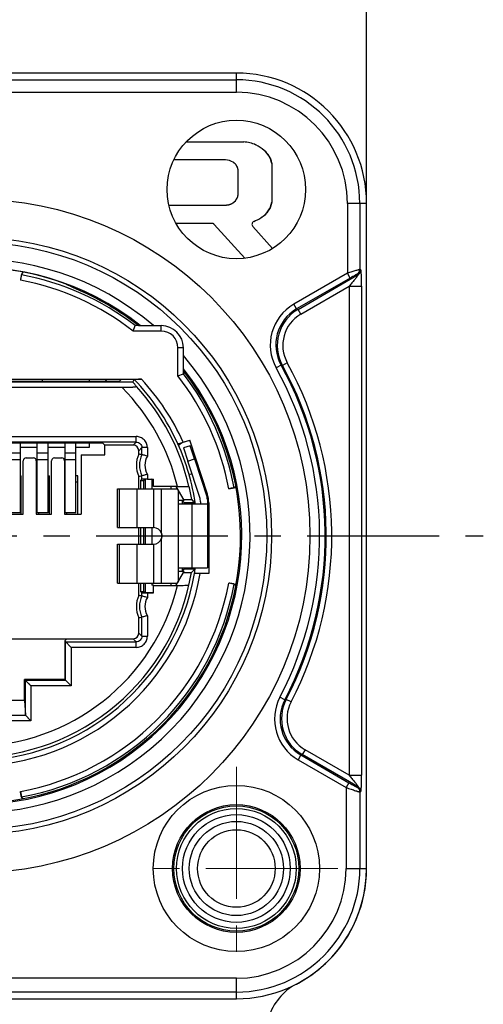
# Model space of a CAD drawing. Extents: x -1959 to -1497, y -4919 to -4593.
# Drawn here: x -1814 to -1780, y -4708 to -4637 of the extents above; entities that cross this region are included whole.
import ezdxf

# ---------------------------------------------------------------- set-up
doc = ezdxf.new("R2010")
doc.units = 0
doc.header["$LTSCALE"] = 0.3
doc.linetypes.add('CENTER', pattern=[50.8, 31.75, -6.35, 6.35, -6.35])
doc.layers.get('DEFPOINTS').update_dxf_attribs({"linetype": 'CONTINUOUS', "lineweight": 25})
for name, color, linetype in [('0002_33-8914DXF_CONTINUOUS_LINE', 7, 'CONTINUOUS'), ('0002_33_DXF_CONTINUOUS_LINE', 7, 'CONTINUOUS'), ('0004_45_72_DXF_CONTINUOUS_LINE', 7, 'CONTINUOUS'), ('000_13-13299DXF_CONTINUOUS_LINE', 7, 'CONTINUOUS'), ('1000_3-14382DXF_CONTINUOUS_LINE', 7, 'CONTINUOUS'), ('PCB180RJ4500DXF_CONTINUOUS_LINE', 7, 'CONTINUOUS'), ('PRT0002_3-14DXF_CONTINUOUS_LINE', 7, 'CONTINUOUS'), ('RJ45-FEEDTHRDXF_CONTINUOUS_LINE', 7, 'CONTINUOUS'), ('RJ45180_2-14DXF_CONTINUOUS_LINE', 7, 'CONTINUOUS'), ('RJ45_KABELSTDXF_CONTINUOUS_LINE', 7, 'CONTINUOUS')]:
    doc.layers.add(name, color=color, linetype=linetype)
for name, color, linetype, lineweight in [('中心线', 3, 'CENTER', 25), ('中心线层', 3, 'CENTER', 25), ('尺寸线层', 1, 'CONTINUOUS', 25)]:
    doc.layers.add(name, color=color, linetype=linetype, lineweight=lineweight)
doc.styles.get("Standard").update_dxf_attribs({"font": 'swisscl.ttf'})
doc.dimstyles.get("Standard").update_dxf_attribs({"dimtxt": 2.5, "dimasz": 2.5, "dimexe": 1.25, "dimexo": 0.625, "dimtad": 1, "dimdec": 1, "dimlfac": 0.5, "dimdsep": 46, "dimlunit": 6, "dimtxsty": 'STANDARD', "dimcen": 2.5, "dimadec": 0, "dimazin": 0, "dimtm": 0.1, "dimtfac": 0.5, "dimtdec": 1, "dimtmove": 0, "dimatfit": 3, "dimfxl": 1, "dimtolj": 1, "dimarcsym": 0})

# ---------------------------------------------------------------- blocks, each defined once
blk = doc.blocks.new('*D1')
at = {"layer": 'DEFPOINTS', "color": 0, "lineweight": -2, "transparency": 16777216}
for p in [(-1788.933, -4631.633), (-1845.733, -4650.666), (-1788.933, -4650.666)]:
    blk.add_point(p, dxfattribs=at)
at = {"layer": '尺寸线层', "color": 0, "linetype": 'ByBlock', "lineweight": -2, "transparency": 16777216}
for p, q in [((-1845.733, -4650.041), (-1845.733, -4630.383)), ((-1788.933, -4650.041), (-1788.933, -4630.383)), ((-1843.233, -4631.633), (-1791.433, -4631.633))]:
    blk.add_line(p, q, dxfattribs=at)
at = {"layer": '尺寸线层', "color": 0, "lineweight": -2, "transparency": 16777216}
for points in [[(-1843.233, -4631.216), (-1843.233, -4632.049), (-1845.733, -4631.633)], [(-1791.433, -4631.216), (-1791.433, -4632.049), (-1788.933, -4631.633)]]:
    blk.add_solid(points, dxfattribs=at)
at = {"layer": '尺寸线层', "color": 0, "lineweight": -2, "transparency": 16777216, "insert": (-1817.333, -4629.728), "char_height": 2.5, "attachment_point": 5}
blk.add_mtext('\\A1;28.4{}{\\C2;%%p0.2}', dxfattribs=at)

msp = doc.modelspace()

# ---------------------------------------------------------------- linework, layer by layer
at = {"layer": '0002_33-8914DXF_CONTINUOUS_LINE', "color": 7, "linetype": 'Continuous'}
for p, q in [((-1801.962, -4646.227), (-1797.8, -4646.235)), ((-1799.115, -4647.537), (-1802.854, -4647.53)), ((-1795.777, -4647.793), (-1795.773, -4650.57)), ((-1798.204, -4649.942), (-1798.204, -4648.331)), ((-1803.206, -4650.787), (-1799.071, -4650.787)), ((-1800.097, -4652.111), (-1802.693, -4652.114)), ((-1797.729, -4654.63), (-1799.934, -4652.183)), ((-1797.15, -4652.326), (-1795.726, -4653.933)), ((-1805.41, -4659.489), (-1803.757, -4659.489)), ((-1802.157, -4662.743), (-1802.157, -4661.089))]:
    msp.add_line(p, q, dxfattribs=at)
for centre, radius in [((-1798.333, -4649.666), 5), ((-1817.333, -4674.666), 24.317), ((-1817.333, -4674.666), 21.546), ((-1817.333, -4674.666), 21.2), ((-1798.333, -4698.666), 6), ((-1798.333, -4698.666), 4.607), ((-1798.333, -4698.666), 4.513)]:
    msp.add_circle(centre, radius, dxfattribs=at)
for centre, radius, start, end in [((-1798.333, -4650.666), 8.914, 359.99989, 89.99989), ((-1797.861, -4648.312), 2.079, 63.26387, 88.32193), ((-1798.335, -4649.246), 3.126, 50.25772, 63.20297), ((-1799.167, -4648.717), 1.182, 59.0892, 87.51066), ((-1799.023, -4649.942), 0.82, 326.31152, 0.02566), ((-1799.878, -4646.028), 6.579, 295.16929, 300.46299), ((-1800.097, -4652.331), 0.22, 42.09502, 90.01305), ((-1817.333, -4674.666), 19.991, 49.39125, 40.60852), ((-1817.333, -4674.666), 19.386, 51.52449, 38.47528), ((-1817.333, -4674.666), 19.37, 69.75901, 110.24076), ((-1817.333, -4674.666), 19.3, 112.58207, 38.15468), ((-1817.333, -4674.666), 19.3, 51.84509, 67.4177), ((-1803.757, -4661.089), 1.6, 359.99989, 89.99989)]:
    msp.add_arc(centre, radius, start, end, dxfattribs=at)
for points, knots in [([(-1796.337, -4646.843), (-1796.265, -4646.902), (-1796.131, -4647.035), (-1795.968, -4647.266), (-1795.846, -4647.52), (-1795.794, -4647.701), (-1795.777, -4647.793)], [0, 0, 0, 0, 0.249934, 0.5, 0.750066, 1, 1, 1, 1]), ([(-1798.204, -4648.331), (-1798.204, -4648.316), (-1798.205, -4648.284), (-1798.21, -4648.237), (-1798.218, -4648.191), (-1798.229, -4648.145), (-1798.243, -4648.1), (-1798.26, -4648.056), (-1798.279, -4648.013), (-1798.301, -4647.971), (-1798.325, -4647.931), (-1798.352, -4647.893), (-1798.381, -4647.856), (-1798.413, -4647.821), (-1798.447, -4647.788), (-1798.482, -4647.757), (-1798.52, -4647.729), (-1798.546, -4647.712), (-1798.56, -4647.704)], [0, 0, 0, 0, 0.062274, 0.124701, 0.187249, 0.249868, 0.312491, 0.37505, 0.437541, 0.5, 0.562459, 0.624951, 0.687509, 0.750132, 0.812751, 0.875299, 0.937726, 1, 1, 1, 1]), ([(-1799.071, -4650.787), (-1799.053, -4650.787), (-1799.018, -4650.786), (-1798.964, -4650.781), (-1798.911, -4650.772), (-1798.858, -4650.761), (-1798.807, -4650.746), (-1798.756, -4650.727), (-1798.706, -4650.706), (-1798.658, -4650.682), (-1798.611, -4650.656), (-1798.566, -4650.626), (-1798.523, -4650.594), (-1798.482, -4650.559), (-1798.443, -4650.522), (-1798.406, -4650.482), (-1798.372, -4650.441), (-1798.351, -4650.412), (-1798.341, -4650.397)], [0, 0, 0, 0, 0.062295, 0.124729, 0.187272, 0.249879, 0.312489, 0.375042, 0.437536, 0.5, 0.562465, 0.624958, 0.687511, 0.750121, 0.812727, 0.875271, 0.937705, 1, 1, 1, 1]), ([(-1795.773, -4650.57), (-1795.778, -4650.599), (-1795.789, -4650.656), (-1795.81, -4650.742), (-1795.836, -4650.826), (-1795.877, -4650.936), (-1795.939, -4651.07), (-1796.031, -4651.221), (-1796.138, -4651.361), (-1796.239, -4651.468), (-1796.327, -4651.546), (-1796.396, -4651.601), (-1796.468, -4651.653), (-1796.517, -4651.684), (-1796.542, -4651.699)], [0, 0, 0, 0, 0.062348, 0.124808, 0.187354, 0.249947, 0.375049, 0.499998, 0.624949, 0.750055, 0.812649, 0.875193, 0.937652, 1, 1, 1, 1]), ([(-1797.08, -4651.982), (-1797.111, -4651.996), (-1797.165, -4652.04), (-1797.209, -4652.135), (-1797.205, -4652.239), (-1797.173, -4652.301), (-1797.15, -4652.326)], [0, 0, 0, 0, 0.248876, 0.499288, 0.7497, 1, 1, 1, 1]), ([(-1810.632, -4656.492), (-1810.624, -4656.496), (-1810.61, -4656.502), (-1810.588, -4656.513), (-1810.566, -4656.523), (-1810.544, -4656.533), (-1810.523, -4656.544), (-1810.501, -4656.554), (-1810.479, -4656.565), (-1810.465, -4656.571), (-1810.458, -4656.575)], [0, 0, 0, 0, 0.125746, 0.250786, 0.375624, 0.500569, 0.625636, 0.750791, 0.875736, 1, 1, 1, 1]), ([(-1809.922, -4656.846), (-1809.965, -4656.823), (-1810.03, -4656.789), (-1810.118, -4656.744), (-1810.185, -4656.71), (-1810.252, -4656.676), (-1810.343, -4656.631), (-1810.412, -4656.597), (-1810.458, -4656.575)], [0, 0, 0, 0, 0.244727, 0.368378, 0.492939, 0.618375, 0.74465, 1, 1, 1, 1])]:
    msp.add_open_spline(points, degree=3, knots=knots, dxfattribs=at)
at = {"layer": '0002_33_DXF_CONTINUOUS_LINE', "color": 7, "linetype": 'Continuous'}
for p, q in [((-1798.333, -4641.266), (-1836.333, -4641.266)), ((-1801.962, -4646.227), (-1797.8, -4646.235)), ((-1799.115, -4647.537), (-1802.854, -4647.53)), ((-1795.777, -4647.793), (-1795.773, -4650.57)), ((-1798.204, -4649.942), (-1798.204, -4648.331)), ((-1803.206, -4650.787), (-1799.071, -4650.787)), ((-1788.933, -4698.666), (-1788.933, -4650.666)), ((-1800.097, -4652.111), (-1802.693, -4652.114)), ((-1797.729, -4654.63), (-1799.934, -4652.183)), ((-1797.15, -4652.326), (-1795.726, -4653.933)), ((-1805.41, -4659.489), (-1803.757, -4659.489)), ((-1802.157, -4662.743), (-1802.157, -4661.089)), ((-1836.333, -4708.066), (-1798.333, -4708.066))]:
    msp.add_line(p, q, dxfattribs=at)
at = {"layer": '0002_33_DXF_CONTINUOUS_LINE', "color": 9, "linetype": 'Continuous'}
for p, q in [((-1836.333, -4641.752), (-1798.333, -4641.752)), ((-1798.333, -4642.651), (-1798.333, -4641.266)), ((-1836.333, -4642.651), (-1798.333, -4642.651)), ((-1788.933, -4650.666), (-1790.318, -4650.666)), ((-1790.318, -4650.666), (-1790.318, -4655.71)), ((-1789.419, -4650.666), (-1789.419, -4655.441)), ((-1790.318, -4655.71), (-1794.186, -4657.943)), ((-1793.881, -4658.318), (-1789.543, -4655.813)), ((-1790.119, -4656.056), (-1790.318, -4655.71)), ((-1789.543, -4655.813), (-1789.619, -4655.787)), ((-1789.343, -4655.467), (-1789.419, -4655.441)), ((-1790.119, -4656.056), (-1793.986, -4658.289)), ((-1793.681, -4658.664), (-1790.187, -4656.647)), ((-1790.187, -4656.647), (-1789.288, -4656.647)), ((-1790.187, -4656.647), (-1790.187, -4691.938)), ((-1789.288, -4656.647), (-1789.288, -4691.938)), ((-1793.986, -4658.289), (-1794.186, -4657.943)), ((-1793.986, -4658.289), (-1793.881, -4658.318)), ((-1793.681, -4658.664), (-1793.881, -4658.318)), ((-1795.109, -4662.34), (-1795.458, -4662.534)), ((-1795.109, -4662.34), (-1795.008, -4662.362)), ((-1794.658, -4662.169), (-1795.008, -4662.362)), ((-1794.834, -4686.483), (-1795.188, -4686.297)), ((-1794.834, -4686.483), (-1794.734, -4686.46)), ((-1794.38, -4686.645), (-1794.734, -4686.46)), ((-1793.376, -4690.098), (-1793.575, -4690.444)), ((-1790.187, -4691.938), (-1793.376, -4690.098)), ((-1793.679, -4690.474), (-1793.879, -4690.82)), ((-1793.879, -4690.82), (-1790.414, -4692.82)), ((-1793.679, -4690.474), (-1793.575, -4690.444)), ((-1793.679, -4690.474), (-1790.214, -4692.474)), ((-1789.543, -4692.772), (-1793.575, -4690.444)), ((-1790.187, -4691.938), (-1789.288, -4691.938)), ((-1790.214, -4692.474), (-1790.414, -4692.82)), ((-1790.414, -4692.82), (-1790.414, -4698.666)), ((-1789.615, -4692.797), (-1789.543, -4692.772)), ((-1789.415, -4693.143), (-1789.343, -4693.118)), ((-1789.415, -4693.143), (-1789.415, -4698.666)), ((-1790.414, -4698.666), (-1788.933, -4698.666)), ((-1798.333, -4706.585), (-1836.333, -4706.585)), ((-1798.333, -4708.066), (-1798.333, -4706.585)), ((-1798.333, -4707.584), (-1836.333, -4707.584))]:
    msp.add_line(p, q, dxfattribs=at)
at = {"layer": '0002_33_DXF_CONTINUOUS_LINE', "color": 7, "linetype": 'Continuous'}
for centre, radius in [((-1798.333, -4649.666), 5), ((-1817.333, -4674.666), 24.317), ((-1798.333, -4698.666), 6), ((-1798.333, -4698.666), 4.513)]:
    msp.add_circle(centre, radius, dxfattribs=at)
at = {"layer": '0002_33_DXF_CONTINUOUS_LINE', "color": 9, "linetype": 'Continuous'}
for centre, radius in [((-1817.333, -4674.666), 21.546), ((-1817.333, -4674.666), 21.2), ((-1798.333, -4698.666), 4.607)]:
    msp.add_circle(centre, radius, dxfattribs=at)
at = {"layer": '0002_33_DXF_CONTINUOUS_LINE', "color": 7, "linetype": 'Continuous'}
for centre, radius, start, end in [((-1798.333, -4650.666), 9.4, 0, 90), ((-1797.861, -4648.312), 2.078, 63.26121, 88.32438), ((-1798.338, -4649.251), 3.132, 50.27085, 63.19035), ((-1799.167, -4648.717), 1.181, 59.08375, 87.51534), ((-1799.879, -4646.026), 6.581, 295.17539, 300.46861), ((-1817.333, -4674.666), 19.991, 49.39137, 40.60863), ((-1817.333, -4674.666), 19.386, 51.52462, 38.47539), ((-1817.333, -4674.666), 19.37, 69.75912, 110.24088), ((-1817.645, -4671.471), 16.539, 64.24204, 64.90966), ((-1817.694, -4671.57), 16.65, 62.17365, 64.24004), ((-1817.333, -4674.666), 19.3, 112.58219, 38.15479), ((-1817.333, -4674.666), 19.3, 51.84521, 67.41781), ((-1803.757, -4661.089), 1.6, 0, 90), ((-1798.333, -4698.666), 9.4, 270, 0)]:
    msp.add_arc(centre, radius, start, end, dxfattribs=at)
at = {"layer": '0002_33_DXF_CONTINUOUS_LINE', "color": 9, "linetype": 'Continuous'}
for centre, radius, start, end in [((-1798.333, -4650.666), 8.914, 0, 90), ((-1798.333, -4650.666), 8.015, 0, 90), ((-1789.82, -4655.441), 0.4, 300.06299, 359.97103), ((-1789.743, -4655.467), 0.4, 300.06294, 359.97108), ((-1792.488, -4660.885), 3.397, 119.98684, 209.02705), ((-1792.489, -4660.885), 2.997, 119.97416, 209.03973), ((-1792.382, -4660.915), 2.998, 120.00025, 208.86008), ((-1792.383, -4660.914), 2.598, 119.98762, 208.87271), ((-1817.333, -4674.666), 25.413, 332.28952, 29.01406), ((-1817.333, -4674.666), 25.491, 332.43986, 28.86026), ((-1817.333, -4674.666), 25.891, 332.43986, 28.86026), ((-1817.333, -4674.666), 25.014, 332.28952, 29.01406), ((-1792.181, -4687.878), 3.397, 152.27778, 240.01174), ((-1792.182, -4687.878), 2.997, 152.26552, 240.024), ((-1792.076, -4687.847), 2.998, 152.44044, 239.99949), ((-1792.077, -4687.848), 2.598, 152.42822, 240.01171), ((-1789.815, -4693.144), 0.4, 0.02891, 59.93706), ((-1789.743, -4693.119), 0.4, 0.02892, 59.93706), ((-1798.333, -4698.666), 8.918, 270, 0), ((-1798.333, -4698.666), 7.919, 270, 0)]:
    msp.add_arc(centre, radius, start, end, dxfattribs=at)
at = {"layer": '0002_33_DXF_CONTINUOUS_LINE', "color": 7, "linetype": 'Continuous'}
for points in [[(-1795.777, -4647.793), (-1795.812, -4647.61), (-1795.947, -4647.253), (-1796.193, -4646.962), (-1796.337, -4646.843)], [(-1798.204, -4648.331), (-1798.204, -4648.207), (-1798.274, -4647.956), (-1798.453, -4647.767), (-1798.56, -4647.704)], [(-1798.341, -4650.397), (-1798.297, -4650.33), (-1798.228, -4650.183), (-1798.203, -4650.022), (-1798.204, -4649.942)], [(-1799.071, -4650.787), (-1798.929, -4650.787), (-1798.642, -4650.712), (-1798.42, -4650.515), (-1798.341, -4650.397)], [(-1796.542, -4651.698), (-1796.341, -4651.58), (-1795.991, -4651.247), (-1795.81, -4650.8), (-1795.773, -4650.57)], [(-1799.934, -4652.183), (-1799.954, -4652.161), (-1800.006, -4652.124), (-1800.067, -4652.111), (-1800.097, -4652.111)]]:
    msp.add_open_spline(points, degree=3, dxfattribs=at)
msp.add_open_spline([(-1797.079, -4651.982), (-1797.11, -4651.996), (-1797.164, -4652.04), (-1797.209, -4652.135), (-1797.205, -4652.239), (-1797.173, -4652.301), (-1797.15, -4652.326)], degree=3, knots=[0, 0, 0, 0, 0.250327, 0.5, 0.749673, 1, 1, 1, 1], dxfattribs=at)
at = {"layer": '0002_33_DXF_CONTINUOUS_LINE', "color": 9, "linetype": 'Continuous'}
for points, knots in [([(-1789.419, -4655.441), (-1789.42, -4655.441), (-1789.423, -4655.441), (-1789.431, -4655.442), (-1789.447, -4655.445), (-1789.472, -4655.452), (-1789.504, -4655.46), (-1789.545, -4655.472), (-1789.612, -4655.491), (-1789.711, -4655.52), (-1789.844, -4655.561), (-1789.994, -4655.607), (-1790.154, -4655.657), (-1790.263, -4655.692), (-1790.318, -4655.71)], [0, 0, 0, 0, 0.003187, 0.008708, 0.026767, 0.05404, 0.090263, 0.134956, 0.187582, 0.314251, 0.464723, 0.633192, 0.813822, 1, 1, 1, 1]), ([(-1789.543, -4655.813), (-1789.542, -4655.813), (-1789.542, -4655.818), (-1789.544, -4655.821), (-1789.548, -4655.83), (-1789.554, -4655.843), (-1789.565, -4655.862), (-1789.578, -4655.884), (-1789.599, -4655.917), (-1789.629, -4655.962), (-1789.668, -4656.016), (-1789.711, -4656.073), (-1789.756, -4656.129), (-1789.819, -4656.205), (-1789.9, -4656.299), (-1790, -4656.411), (-1790.099, -4656.525), (-1790.161, -4656.605), (-1790.187, -4656.647)], [0, 0, 0, 0, 0.003184, 0.007285, 0.013042, 0.028974, 0.049752, 0.074212, 0.101409, 0.161353, 0.225894, 0.293065, 0.361796, 0.431485, 0.572463, 0.714546, 0.85716, 1, 1, 1, 1]), ([(-1789.619, -4655.787), (-1789.62, -4655.787), (-1789.621, -4655.787), (-1789.626, -4655.788), (-1789.636, -4655.792), (-1789.651, -4655.799), (-1789.67, -4655.808), (-1789.694, -4655.82), (-1789.733, -4655.841), (-1789.789, -4655.871), (-1789.864, -4655.912), (-1789.945, -4655.957), (-1790.031, -4656.006), (-1790.089, -4656.039), (-1790.119, -4656.056)], [0, 0, 0, 0, 0.00314, 0.008755, 0.027623, 0.056496, 0.094922, 0.142105, 0.197182, 0.32752, 0.47887, 0.644976, 0.820452, 1, 1, 1, 1]), ([(-1789.288, -4656.647), (-1789.288, -4656.571), (-1789.289, -4656.423), (-1789.293, -4656.21), (-1789.299, -4656.017), (-1789.305, -4655.87), (-1789.31, -4655.763), (-1789.314, -4655.693), (-1789.318, -4655.63), (-1789.323, -4655.576), (-1789.327, -4655.533), (-1789.331, -4655.503), (-1789.335, -4655.485), (-1789.337, -4655.476), (-1789.34, -4655.47), (-1789.342, -4655.468), (-1789.343, -4655.467)], [0, 0, 0, 0, 0.194414, 0.374997, 0.538252, 0.683579, 0.748893, 0.808563, 0.861963, 0.908113, 0.945798, 0.973861, 0.984094, 0.991792, 0.997008, 1, 1, 1, 1]), ([(-1790.187, -4691.938), (-1790.161, -4691.981), (-1790.099, -4692.061), (-1790, -4692.175), (-1789.9, -4692.287), (-1789.819, -4692.38), (-1789.756, -4692.456), (-1789.711, -4692.513), (-1789.668, -4692.569), (-1789.629, -4692.624), (-1789.599, -4692.669), (-1789.578, -4692.702), (-1789.565, -4692.724), (-1789.554, -4692.743), (-1789.548, -4692.756), (-1789.544, -4692.764), (-1789.542, -4692.768), (-1789.542, -4692.772), (-1789.543, -4692.772)], [0, 0, 0, 0, 0.142843, 0.28546, 0.427546, 0.568527, 0.638216, 0.706947, 0.774117, 0.838657, 0.898599, 0.925795, 0.950253, 0.97103, 0.98696, 0.992716, 0.996817, 1, 1, 1, 1]), ([(-1789.343, -4693.118), (-1789.342, -4693.118), (-1789.34, -4693.115), (-1789.337, -4693.109), (-1789.335, -4693.101), (-1789.331, -4693.083), (-1789.327, -4693.053), (-1789.323, -4693.009), (-1789.318, -4692.955), (-1789.314, -4692.892), (-1789.31, -4692.822), (-1789.305, -4692.716), (-1789.299, -4692.568), (-1789.293, -4692.375), (-1789.289, -4692.163), (-1789.288, -4692.015), (-1789.288, -4691.938)], [0, 0, 0, 0, 0.002992, 0.008207, 0.015905, 0.026139, 0.054202, 0.091886, 0.138036, 0.191435, 0.251106, 0.316421, 0.46175, 0.625004, 0.805587, 1, 1, 1, 1]), ([(-1790.414, -4692.82), (-1790.353, -4692.842), (-1790.232, -4692.883), (-1790.054, -4692.944), (-1789.889, -4692.999), (-1789.76, -4693.041), (-1789.668, -4693.071), (-1789.608, -4693.09), (-1789.555, -4693.106), (-1789.51, -4693.12), (-1789.474, -4693.13), (-1789.446, -4693.138), (-1789.429, -4693.142), (-1789.419, -4693.143), (-1789.416, -4693.144), (-1789.415, -4693.143)], [0, 0, 0, 0, 0.185782, 0.366016, 0.534301, 0.684869, 0.751641, 0.811759, 0.86456, 0.909408, 0.945774, 0.973175, 0.991291, 0.996816, 1, 1, 1, 1]), ([(-1790.214, -4692.474), (-1790.179, -4692.495), (-1790.109, -4692.535), (-1790.006, -4692.593), (-1789.908, -4692.648), (-1789.831, -4692.69), (-1789.775, -4692.72), (-1789.738, -4692.74), (-1789.705, -4692.757), (-1789.676, -4692.772), (-1789.653, -4692.783), (-1789.635, -4692.791), (-1789.624, -4692.796), (-1789.618, -4692.797), (-1789.616, -4692.797), (-1789.615, -4692.797)], [0, 0, 0, 0, 0.179717, 0.355252, 0.521353, 0.672708, 0.740896, 0.802954, 0.85799, 0.905115, 0.943508, 0.972396, 0.991254, 0.996864, 1, 1, 1, 1])]:
    msp.add_open_spline(points, degree=3, knots=knots, dxfattribs=at)
at = {"layer": '0004_45_72_DXF_CONTINUOUS_LINE', "color": 7, "linetype": 'Continuous'}
for p, q in [((-1813.857, -4655.827), (-1813.719, -4655.642)), ((-1805.782, -4659.887), (-1805.645, -4659.487)), ((-1805.469, -4659.445), (-1805.645, -4659.487)), ((-1805.412, -4659.487), (-1805.645, -4659.487)), ((-1803.757, -4659.887), (-1803.757, -4659.489)), ((-1803.757, -4659.887), (-1805.782, -4659.887)), ((-1802.554, -4663.115), (-1802.554, -4661.089)), ((-1802.157, -4661.089), (-1802.554, -4661.089)), ((-1802.554, -4663.115), (-1802.155, -4662.978)), ((-1802.155, -4662.978), (-1802.155, -4662.745)), ((-1802.155, -4662.978), (-1802.112, -4662.802)), ((-1805.81, -4663.567), (-1828.856, -4663.567)), ((-1806.787, -4663.527), (-1827.879, -4663.527)), ((-1822.333, -4663.366), (-1805.178, -4663.366)), ((-1806.626, -4663.366), (-1806.787, -4663.527)), ((-1806.577, -4663.967), (-1828.089, -4663.967)), ((-1829.103, -4667.496), (-1805.563, -4667.496)), ((-1805.563, -4667.896), (-1829.103, -4667.896)), ((-1807.987, -4667.967), (-1826.679, -4667.967)), ((-1807.987, -4667.967), (-1807.838, -4668.116)), ((-1807.838, -4668.816), (-1807.838, -4668.116)), ((-1805.783, -4668.116), (-1807.838, -4668.116)), ((-1805.563, -4667.896), (-1805.783, -4668.116)), ((-1805.563, -4667.896), (-1805.563, -4667.496)), ((-1802.558, -4668.03), (-1801.696, -4667.75)), ((-1800.427, -4671.654), (-1801.696, -4667.75)), ((-1809.546, -4668.816), (-1809.546, -4673.086)), ((-1809.546, -4668.816), (-1807.838, -4668.816)), ((-1805.383, -4668.516), (-1805.163, -4668.296)), ((-1805.383, -4668.759), (-1805.383, -4668.516)), ((-1805.163, -4668.807), (-1805.163, -4668.296)), ((-1804.763, -4668.296), (-1805.163, -4668.296)), ((-1804.763, -4668.296), (-1804.763, -4668.902)), ((-1813.72, -4673.086), (-1813.72, -4669.239)), ((-1813.52, -4669.039), (-1812.986, -4669.039)), ((-1812.786, -4669.239), (-1812.786, -4673.086)), ((-1811.68, -4673.086), (-1811.68, -4669.239)), ((-1811.48, -4669.039), (-1810.946, -4669.039)), ((-1810.746, -4669.239), (-1810.746, -4673.086)), ((-1804.763, -4670.229), (-1804.763, -4670.566)), ((-1805.383, -4671.266), (-1805.383, -4670.373)), ((-1805.259, -4670.666), (-1805.163, -4670.57)), ((-1805.259, -4670.666), (-1805.032, -4670.666)), ((-1805.163, -4670.57), (-1805.163, -4670.325)), ((-1804.892, -4670.596), (-1805.032, -4670.666)), ((-1804.427, -4670.577), (-1804.892, -4670.596)), ((-1804.892, -4671.266), (-1804.892, -4670.596)), ((-1804.763, -4670.566), (-1804.313, -4670.566)), ((-1804.427, -4670.577), (-1804.427, -4671.266)), ((-1804.313, -4671.099), (-1804.313, -4670.566)), ((-1802.587, -4671.099), (-1804.313, -4671.099)), ((-1803.042, -4671.266), (-1803.042, -4671.111)), ((-1802.105, -4672.097), (-1802.678, -4671.105)), ((-1798.887, -4671.263), (-1798.354, -4671.169)), ((-1798.369, -4671.097), (-1798.494, -4671.19)), ((-1802.542, -4672.097), (-1802.105, -4672.097)), ((-1802.233, -4672.131), (-1802.542, -4672.118)), ((-1802.233, -4672.366), (-1802.233, -4672.131)), ((-1802.233, -4672.131), (-1802.098, -4672.266)), ((-1802.14, -4672.036), (-1801.581, -4672.036)), ((-1802.098, -4672.366), (-1802.098, -4672.266)), ((-1802.098, -4672.266), (-1801.312, -4672.266)), ((-1800.33, -4672.272), (-1800.33, -4677.366)), ((-1814.826, -4673.086), (-1813.72, -4673.086)), ((-1812.786, -4673.086), (-1811.68, -4673.086)), ((-1810.746, -4673.086), (-1809.546, -4673.086)), ((-1805.383, -4675.266), (-1805.383, -4674.066)), ((-1805.264, -4674.066), (-1805.264, -4675.266)), ((-1805.042, -4674.066), (-1805.042, -4675.266)), ((-1804.892, -4675.266), (-1804.892, -4674.066)), ((-1804.427, -4674.066), (-1804.427, -4675.266)), ((-1802.678, -4678.227), (-1802.14, -4677.295)), ((-1802.542, -4677.214), (-1802.233, -4677.201)), ((-1802.105, -4677.234), (-1802.542, -4677.234)), ((-1802.233, -4677.201), (-1802.233, -4676.966)), ((-1802.233, -4677.201), (-1802.098, -4677.066)), ((-1802.14, -4677.295), (-1802.105, -4677.234)), ((-1802.14, -4677.295), (-1801.586, -4677.295)), ((-1802.098, -4677.066), (-1802.098, -4676.966)), ((-1801.312, -4677.066), (-1802.098, -4677.066)), ((-1800.33, -4677.366), (-1801.363, -4677.366)), ((-1805.383, -4678.959), (-1805.383, -4678.066)), ((-1804.892, -4678.736), (-1804.892, -4678.066)), ((-1804.427, -4678.066), (-1804.427, -4678.222)), ((-1803.042, -4678.221), (-1803.042, -4678.066)), ((-1798.357, -4678.162), (-1798.887, -4678.069)), ((-1805.259, -4678.666), (-1805.163, -4678.762)), ((-1805.259, -4678.666), (-1805.032, -4678.666)), ((-1805.163, -4679.007), (-1805.163, -4678.762)), ((-1805.032, -4678.666), (-1804.892, -4678.736)), ((-1804.892, -4678.736), (-1804.313, -4678.759)), ((-1804.763, -4678.765), (-1804.763, -4679.102)), ((-1804.763, -4678.765), (-1804.313, -4678.765)), ((-1804.313, -4678.227), (-1804.427, -4678.222)), ((-1804.313, -4678.765), (-1804.313, -4678.233)), ((-1804.313, -4678.233), (-1802.587, -4678.233)), ((-1798.494, -4678.142), (-1798.37, -4678.234)), ((-1805.383, -4681.686), (-1805.383, -4680.573)), ((-1805.163, -4681.906), (-1805.163, -4680.525)), ((-1804.763, -4680.429), (-1804.763, -4681.906)), ((-1828.883, -4682.086), (-1805.783, -4682.086)), ((-1810.579, -4682.086), (-1810.733, -4682.239)), ((-1810.733, -4682.239), (-1810.733, -4685.016)), ((-1810.267, -4682.706), (-1810.733, -4682.239)), ((-1810.667, -4685.082), (-1810.667, -4682.306)), ((-1810.667, -4682.306), (-1805.563, -4682.306)), ((-1805.783, -4682.086), (-1805.563, -4682.306)), ((-1805.563, -4682.706), (-1805.563, -4682.306)), ((-1805.163, -4681.906), (-1805.383, -4681.686)), ((-1805.163, -4681.906), (-1804.763, -4681.906)), ((-1810.267, -4682.706), (-1810.267, -4685.482)), ((-1805.563, -4682.706), (-1810.267, -4682.706)), ((-1813.633, -4686.536), (-1813.633, -4685.016)), ((-1813.167, -4685.482), (-1813.633, -4685.016)), ((-1810.733, -4685.016), (-1813.633, -4685.016)), ((-1813.567, -4687.602), (-1813.567, -4685.082)), ((-1813.567, -4685.082), (-1810.667, -4685.082)), ((-1810.267, -4685.482), (-1810.733, -4685.016)), ((-1813.167, -4685.482), (-1813.167, -4688.006)), ((-1810.267, -4685.482), (-1813.167, -4685.482)), ((-1813.633, -4686.536), (-1821.033, -4686.536)), ((-1813.633, -4686.536), (-1813.567, -4687.602)), ((-1813.167, -4688.006), (-1821.499, -4688.006)), ((-1821.103, -4687.61), (-1813.563, -4687.61)), ((-1813.167, -4688.006), (-1813.563, -4687.61)), ((-1813.93, -4693.111), (-1813.836, -4693.642)), ((-1813.764, -4693.63), (-1813.857, -4693.505))]:
    msp.add_line(p, q, dxfattribs=at)
for points in [[(-1810.659, -4682.314), (-1810.665, -4682.308), (-1810.667, -4682.306)], [(-1810.594, -4682.378), (-1810.616, -4682.356), (-1810.635, -4682.338), (-1810.659, -4682.314)], [(-1810.267, -4682.706), (-1810.314, -4682.659), (-1810.359, -4682.614), (-1810.401, -4682.572)], [(-1813.559, -4685.09), (-1813.565, -4685.084), (-1813.567, -4685.082)], [(-1813.494, -4685.155), (-1813.516, -4685.132), (-1813.535, -4685.114), (-1813.559, -4685.09)], [(-1810.635, -4685.114), (-1810.659, -4685.09), (-1810.665, -4685.084), (-1810.667, -4685.082)], [(-1810.594, -4685.155), (-1810.616, -4685.133), (-1810.635, -4685.114)], [(-1813.167, -4685.482), (-1813.214, -4685.435), (-1813.259, -4685.391), (-1813.301, -4685.348)], [(-1810.267, -4685.482), (-1810.314, -4685.435), (-1810.358, -4685.39), (-1810.401, -4685.348)], [(-1813.469, -4687.704), (-1813.497, -4687.675), (-1813.521, -4687.651), (-1813.54, -4687.633), (-1813.554, -4687.619), (-1813.563, -4687.61)], [(-1813.167, -4688.006), (-1813.219, -4687.953), (-1813.269, -4687.903), (-1813.316, -4687.856), (-1813.36, -4687.813), (-1813.4, -4687.772), (-1813.469, -4687.704)]]:
    msp.add_lwpolyline(points, dxfattribs=at)
for centre, radius, start, end in [((-1817.333, -4674.666), 19.157, 52.40356, 79.54602), ((-1817.333, -4674.666), 18.757, 51.9895, 79.54682), ((-1803.757, -4661.089), 1.202, 0, 90), ((-1817.333, -4674.666), 18.757, 10.45318, 38.0105), ((-1817.333, -4674.666), 19.157, 10.45398, 37.59644), ((-1881.755, -4631.273), 82.526, 336.9635, 337.11226), ((-1817.333, -4674.666), 16.197, 24.1853, 44.22407), ((-1817.333, -4674.666), 16.597, 24.03632, 42.91131), ((-1817.333, -4674.666), 15.171, 13.59914, 44.84809), ((-1817.333, -4674.666), 15.971, 12.89731, 42.44448), ((-1817.333, -4674.666), 16.2, 8.16224, 24.18464), ((-1803.553, -4669.566), 2, 156.20573, 203.79427), ((-1809.047, -4686.164), 17.787, 77.3883, 78.11333), ((-1803.553, -4669.566), 1.78, 154.75566, 205.24434), ((-1803.553, -4669.566), 1.38, 151.26092, 208.73908), ((-1809.047, -4652.968), 17.787, 281.88667, 282.6117), ((-1802.33, -4672.272), 2, 0, 18), ((-1828.923, -4704.32), 42.307, 49.25896, 49.73755), ((-1817.333, -4674.666), 16.597, 189.36276, 350.63724), ((-1817.333, -4674.666), 16.197, 189.5951, 350.4049), ((-1817.333, -4674.666), 15.971, 189.47338, 350.52662), ((-1817.333, -4674.666), 15.965, 347.11146, 350.51997), ((-1828.924, -4645.01), 42.308, 310.26431, 310.74119), ((-1817.333, -4674.666), 16.2, 350.40593, 351.83754), ((-1817.333, -4674.666), 18.757, 280.45318, 349.54682), ((-1817.333, -4674.666), 15.171, 193.59914, 346.40086), ((-1817.333, -4674.666), 19.157, 280.45398, 349.54602), ((-1803.553, -4679.766), 2, 156.20573, 203.79427), ((-1809.047, -4696.364), 17.787, 77.3883, 78.11333), ((-1803.553, -4679.766), 1.78, 154.75566, 205.24434), ((-1803.553, -4679.766), 1.38, 151.26092, 208.73908), ((-1809.047, -4663.168), 17.787, 281.88666, 282.61169)]:
    msp.add_arc(centre, radius, start, end, dxfattribs=at)
for centre, major_axis, ratio, start_param, end_param in [((-1817.333, -4673.345), (0, 15.147), 0.996191, -0.896402, -0.868998), ((-1805.783, -4668.516), (0.283, 0.283), 0.999924, -0.78536, 0.78536), ((-1813.52, -4669.239), (0.141, -0.141), 0.999924, 2.356233, 3.926953), ((-1812.986, -4669.239), (0.141, 0.141), 0.999924, -0.78536, 0.78536), ((-1811.48, -4669.239), (0.141, -0.141), 0.999924, 2.356233, 3.926953), ((-1810.946, -4669.239), (0.141, 0.141), 0.999924, -0.78536, 0.78536), ((-1805.259, -4671.266), (0, 0.6), 0.008727, 0.008718, 1.570796), ((-1804.763, -4670.57), (0.4, 0), 0.008727, 1.570796, 3.132866), ((-1805.032, -4671.266), (0, 0.6), 0.017455, 0.008718, 1.570796), ((-1804.763, -4678.762), (0.4, 0), 0.008727, -3.132866, -1.570796), ((-1805.783, -4681.686), (0.283, -0.283), 0.999924, -0.78536, 0.78536), ((-1813.167, -4687.602), (0.4, 0), 0.140541, -3.132866, -3.001966)]:
    msp.add_ellipse(centre, major_axis=major_axis, ratio=ratio, start_param=start_param, end_param=end_param, dxfattribs=at)
for points, knots in [([(-1813.857, -4655.827), (-1813.859, -4655.829), (-1813.859, -4655.841), (-1813.866, -4655.863), (-1813.872, -4655.9), (-1813.881, -4655.948), (-1813.892, -4656.006), (-1813.908, -4656.098), (-1813.921, -4656.171), (-1813.93, -4656.22)], [0, 0, 0, 0, 0.022268, 0.081148, 0.174669, 0.299041, 0.449751, 0.621292, 1, 1, 1, 1]), ([(-1805.178, -4663.366), (-1805.209, -4663.366), (-1805.27, -4663.366), (-1805.361, -4663.366), (-1805.449, -4663.366), (-1805.531, -4663.367), (-1805.594, -4663.367), (-1805.639, -4663.367), (-1805.668, -4663.368), (-1805.691, -4663.368), (-1805.707, -4663.369), (-1805.717, -4663.368), (-1805.722, -4663.369), (-1805.726, -4663.368), (-1805.726, -4663.369)], [0, 0, 0, 0, 0.169531, 0.336408, 0.49741, 0.648615, 0.784314, 0.843857, 0.896087, 0.939433, 0.972181, 0.984081, 0.992751, 1, 1, 1, 1]), ([(-1805.547, -4663.887), (-1805.546, -4663.888), (-1805.545, -4663.892), (-1805.547, -4663.897), (-1805.553, -4663.902), (-1805.567, -4663.908), (-1805.592, -4663.915), (-1805.632, -4663.923), (-1805.682, -4663.93), (-1805.742, -4663.937), (-1805.809, -4663.943), (-1805.91, -4663.95), (-1806.046, -4663.957), (-1806.278, -4663.965), (-1806.456, -4663.967), (-1806.577, -4663.967)], [0, 0, 0, 0, 0.004691, 0.009311, 0.015881, 0.025209, 0.052758, 0.091779, 0.141019, 0.198937, 0.263993, 0.334803, 0.489079, 0.654438, 1, 1, 1, 1]), ([(-1804.763, -4668.296), (-1804.763, -4668.192), (-1804.805, -4667.981), (-1804.983, -4667.716), (-1805.249, -4667.538), (-1805.459, -4667.496), (-1805.563, -4667.496)], [0, 0, 0, 0, 0.250036, 0.5, 0.749964, 1, 1, 1, 1]), ([(-1805.563, -4667.896), (-1805.461, -4667.896), (-1805.248, -4667.981), (-1805.163, -4668.194), (-1805.163, -4668.296)], [0, 0, 0, 0, 0.500001, 1, 1, 1, 1]), ([(-1804.763, -4668.902), (-1804.813, -4668.889), (-1804.946, -4668.856), (-1805.08, -4668.825), (-1805.163, -4668.807)], [0, 0, 0, 0, 0.376306, 1, 1, 1, 1]), ([(-1804.763, -4670.229), (-1804.813, -4670.242), (-1804.946, -4670.275), (-1805.08, -4670.306), (-1805.163, -4670.325)], [0, 0, 0, 0, 0.376312, 1, 1, 1, 1]), ([(-1804.427, -4670.577), (-1804.421, -4670.577), (-1804.383, -4670.576), (-1804.345, -4670.575), (-1804.313, -4670.575)], [0, 0, 0, 0, 0.162164, 1, 1, 1, 1]), ([(-1802.587, -4671.099), (-1802.407, -4671.099), (-1802.1, -4671.1), (-1801.953, -4671.101), (-1801.748, -4671.104), (-1801.777, -4671.105)], [0, 0, 0, 0, 0.666746, 0.895077, 1, 1, 1, 1]), ([(-1801.768, -4671.102), (-1801.75, -4671.179), (-1801.714, -4671.334), (-1801.649, -4671.645), (-1801.607, -4671.88), (-1801.581, -4672.036)], [0, 0, 0, 0, 0.250007, 0.499994, 1, 1, 1, 1]), ([(-1798.494, -4671.19), (-1798.497, -4671.192), (-1798.508, -4671.192), (-1798.53, -4671.198), (-1798.567, -4671.204), (-1798.615, -4671.214), (-1798.674, -4671.224), (-1798.765, -4671.241), (-1798.838, -4671.254), (-1798.887, -4671.263)], [0, 0, 0, 0, 0.022256, 0.081123, 0.174644, 0.299026, 0.449765, 0.621317, 1, 1, 1, 1]), ([(-1805.264, -4678.066), (-1805.264, -4678.105), (-1805.264, -4678.181), (-1805.264, -4678.291), (-1805.264, -4678.393), (-1805.263, -4678.483), (-1805.262, -4678.548), (-1805.262, -4678.592), (-1805.261, -4678.617), (-1805.261, -4678.637), (-1805.261, -4678.652), (-1805.259, -4678.66), (-1805.26, -4678.665), (-1805.259, -4678.666)], [0, 0, 0, 0, 0.193864, 0.380721, 0.552862, 0.703976, 0.828407, 0.879038, 0.921321, 0.954831, 0.979221, 0.994319, 1, 1, 1, 1]), ([(-1805.042, -4678.066), (-1805.042, -4678.105), (-1805.042, -4678.181), (-1805.042, -4678.291), (-1805.041, -4678.393), (-1805.04, -4678.483), (-1805.038, -4678.548), (-1805.037, -4678.592), (-1805.036, -4678.617), (-1805.035, -4678.637), (-1805.035, -4678.652), (-1805.033, -4678.66), (-1805.033, -4678.665), (-1805.032, -4678.666)], [0, 0, 0, 0, 0.19379, 0.380573, 0.552656, 0.703722, 0.828121, 0.878743, 0.921027, 0.95455, 0.978972, 0.994135, 1, 1, 1, 1]), ([(-1798.494, -4678.142), (-1798.497, -4678.14), (-1798.508, -4678.14), (-1798.53, -4678.133), (-1798.567, -4678.127), (-1798.615, -4678.118), (-1798.674, -4678.107), (-1798.765, -4678.091), (-1798.838, -4678.078), (-1798.887, -4678.069)], [0, 0, 0, 0, 0.022268, 0.081148, 0.174669, 0.299041, 0.449751, 0.621292, 1, 1, 1, 1]), ([(-1802.587, -4678.233), (-1802.491, -4678.233), (-1802.311, -4678.233), (-1802.069, -4678.232), (-1801.893, -4678.229), (-1801.801, -4678.229), (-1801.77, -4678.227)], [0, 0, 0, 0, 0.352264, 0.661684, 0.888359, 1, 1, 1, 1]), ([(-1804.763, -4679.102), (-1804.813, -4679.089), (-1804.946, -4679.056), (-1805.08, -4679.025), (-1805.163, -4679.007)], [0, 0, 0, 0, 0.376306, 1, 1, 1, 1]), ([(-1804.763, -4680.429), (-1804.813, -4680.442), (-1804.946, -4680.475), (-1805.08, -4680.506), (-1805.163, -4680.525)], [0, 0, 0, 0, 0.376312, 1, 1, 1, 1]), ([(-1805.163, -4681.906), (-1805.163, -4682.008), (-1805.248, -4682.22), (-1805.461, -4682.306), (-1805.563, -4682.306)], [0, 0, 0, 0, 0.500001, 1, 1, 1, 1]), ([(-1805.563, -4682.706), (-1805.459, -4682.706), (-1805.249, -4682.664), (-1804.983, -4682.486), (-1804.805, -4682.22), (-1804.763, -4682.01), (-1804.763, -4681.906)], [0, 0, 0, 0, 0.250036, 0.5, 0.749964, 1, 1, 1, 1]), ([(-1813.857, -4693.505), (-1813.859, -4693.502), (-1813.859, -4693.491), (-1813.866, -4693.469), (-1813.872, -4693.432), (-1813.881, -4693.384), (-1813.892, -4693.325), (-1813.908, -4693.233), (-1813.921, -4693.161), (-1813.93, -4693.111)], [0, 0, 0, 0, 0.022256, 0.081123, 0.174644, 0.299026, 0.449765, 0.621317, 1, 1, 1, 1])]:
    msp.add_open_spline(points, degree=3, knots=knots, dxfattribs=at)
at = {"layer": '000_13-13299DXF_CONTINUOUS_LINE', "color": 7, "linetype": 'Continuous'}
for p, q in [((-1798.333, -4641.266), (-1836.333, -4641.266)), ((-1788.933, -4698.666), (-1788.933, -4650.666))]:
    msp.add_line(p, q, dxfattribs=at)
for radius in [4.322, 3.887, 3.4, 2.8]:
    msp.add_circle((-1798.333, -4698.666), radius, dxfattribs=at)
for centre, radius, start, end in [((-1798.333, -4650.666), 9.4, 359.99989, 89.99989), ((-1798.333, -4698.666), 9.4, 297.43934, 359.99989), ((-1792.158, -4710.558), 4, 117.43934, 163.81732)]:
    msp.add_arc(centre, radius, start, end, dxfattribs=at)
at = {"layer": '1000_3-14382DXF_CONTINUOUS_LINE', "color": 7, "linetype": 'Continuous'}
for p, q in [((-1802.141, -4668.316), (-1802.144, -4668.316)), ((-1801.665, -4668.162), (-1802.141, -4668.316)), ((-1802.141, -4668.316), (-1801.832, -4669.267)), ((-1801.356, -4669.113), (-1801.665, -4668.162)), ((-1801.832, -4669.267), (-1801.356, -4669.113)), ((-1800.978, -4671.894), (-1801.832, -4669.267)), ((-1801.356, -4669.113), (-1800.453, -4671.891)), ((-1806.914, -4674.066), (-1806.914, -4671.266)), ((-1806.914, -4671.266), (-1802.585, -4671.266)), ((-1806.801, -4671.266), (-1806.801, -4674.066)), ((-1805.486, -4674.066), (-1805.486, -4671.266)), ((-1804.312, -4671.266), (-1804.312, -4674.066)), ((-1803.742, -4674.479), (-1803.742, -4671.266)), ((-1802.542, -4671.339), (-1802.542, -4677.993)), ((-1800.415, -4672.366), (-1802.542, -4672.366)), ((-1801.538, -4672.366), (-1801.538, -4676.966)), ((-1800.929, -4672.203), (-1800.929, -4672.366)), ((-1800.429, -4672.045), (-1800.429, -4672.366)), ((-1800.415, -4672.366), (-1800.415, -4676.966)), ((-1806.914, -4674.066), (-1804.312, -4674.066)), ((-1803.742, -4678.066), (-1803.742, -4674.853)), ((-1806.914, -4678.066), (-1806.914, -4675.266)), ((-1806.914, -4675.266), (-1804.312, -4675.266)), ((-1806.801, -4675.266), (-1806.801, -4678.066)), ((-1805.486, -4678.066), (-1805.486, -4675.266)), ((-1804.312, -4675.266), (-1804.312, -4678.066)), ((-1802.542, -4676.966), (-1800.415, -4676.966)), ((-1806.914, -4678.066), (-1802.585, -4678.066))]:
    msp.add_line(p, q, dxfattribs=at)
for centre, radius, start, end in [((-1801.929, -4672.203), 1, 359.99989, 17.99989), ((-1800.929, -4672.045), 0.5, 359.99989, 17.99989), ((-1804.312, -4674.666), 0.6, 18.13005, 89.99989), ((-1804.312, -4674.666), 0.6, 269.99989, 341.80501)]:
    msp.add_arc(centre, radius, start, end, dxfattribs=at)
for points, knots in [([(-1803.742, -4674.479), (-1803.739, -4674.494), (-1803.732, -4674.525), (-1803.727, -4674.564), (-1803.723, -4674.595), (-1803.721, -4674.627), (-1803.72, -4674.666), (-1803.721, -4674.705), (-1803.723, -4674.737), (-1803.727, -4674.768), (-1803.732, -4674.807), (-1803.739, -4674.838), (-1803.742, -4674.853)], [0, 0, 0, 0, 0.124934, 0.249968, 0.3125, 0.375017, 0.499999, 0.624982, 0.6875, 0.750033, 0.875067, 1, 1, 1, 1]), ([(-1803.742, -4674.853), (-1803.736, -4674.838), (-1803.728, -4674.816), (-1803.719, -4674.785), (-1803.714, -4674.761), (-1803.71, -4674.738), (-1803.707, -4674.714), (-1803.705, -4674.69), (-1803.704, -4674.666), (-1803.705, -4674.642), (-1803.707, -4674.618), (-1803.71, -4674.594), (-1803.714, -4674.57), (-1803.719, -4674.547), (-1803.728, -4674.516), (-1803.736, -4674.493), (-1803.742, -4674.479)], [0, 0, 0, 0, 0.12482, 0.187344, 0.249892, 0.312438, 0.37497, 0.437488, 0.5, 0.562512, 0.625031, 0.687562, 0.750108, 0.812656, 0.87518, 1, 1, 1, 1])]:
    msp.add_open_spline(points, degree=3, knots=knots, dxfattribs=at)
at = {"layer": 'PCB180RJ4500DXF_CONTINUOUS_LINE', "color": 7, "linetype": 'Continuous'}
for start, end in [(119.6281, 134.60844), (90.9905, 109.64667), (264.96992, 275.99749), (300.16884, 304.99618)]:
    msp.add_arc((-1801.659, -4669), 1.2, start, end, dxfattribs=at)
at = {"layer": 'PRT0002_3-14DXF_CONTINUOUS_LINE', "color": 7, "linetype": 'Continuous'}
for p, q in [((-1812.333, -4663.527), (-1812.333, -4663.366)), ((-1812.333, -4663.366), (-1807.833, -4663.366)), ((-1808.933, -4663.527), (-1808.933, -4663.366)), ((-1807.833, -4663.366), (-1807.672, -4663.527)), ((-1813.933, -4673.009), (-1813.933, -4667.967)), ((-1812.733, -4667.967), (-1812.733, -4673.009)), ((-1811.933, -4673.009), (-1811.933, -4667.967)), ((-1810.733, -4667.967), (-1810.733, -4673.009)), ((-1809.933, -4673.009), (-1809.933, -4667.967)), ((-1808.933, -4668.266), (-1808.933, -4667.967)), ((-1813.933, -4668.695), (-1814.733, -4668.695)), ((-1813.933, -4668.266), (-1812.733, -4668.266)), ((-1811.933, -4668.695), (-1812.733, -4668.695)), ((-1811.933, -4668.266), (-1810.733, -4668.266)), ((-1809.933, -4668.695), (-1810.733, -4668.695)), ((-1809.933, -4668.266), (-1808.933, -4668.266)), ((-1813.933, -4669.183), (-1814.733, -4669.183)), ((-1811.933, -4669.183), (-1812.733, -4669.183)), ((-1809.933, -4669.183), (-1810.733, -4669.183)), ((-1813.933, -4673.009), (-1814.733, -4673.009)), ((-1811.933, -4673.009), (-1812.733, -4673.009)), ((-1809.933, -4673.009), (-1810.733, -4673.009))]:
    msp.add_line(p, q, dxfattribs=at)
at = {"layer": 'RJ45-FEEDTHRDXF_CONTINUOUS_LINE', "color": 7, "linetype": 'Continuous'}
for p, q in [((-1813.933, -4670.333), (-1813.873, -4670.333)), ((-1813.873, -4670.782), (-1813.933, -4670.782)), ((-1813.873, -4673.086), (-1813.873, -4670.333)), ((-1811.933, -4670.333), (-1811.833, -4670.333)), ((-1811.833, -4670.782), (-1811.933, -4670.782)), ((-1811.833, -4673.086), (-1811.833, -4670.333)), ((-1809.793, -4670.333), (-1809.933, -4670.333)), ((-1809.793, -4670.782), (-1809.933, -4670.782)), ((-1809.793, -4673.086), (-1809.793, -4670.333)), ((-1812.633, -4673.009), (-1812.633, -4673.086)), ((-1810.593, -4673.009), (-1810.593, -4673.086))]:
    msp.add_line(p, q, dxfattribs=at)
at = {"layer": 'RJ45180_2-14DXF_CONTINUOUS_LINE', "color": 7, "linetype": 'Continuous'}
msp.add_line((-1801.333, -4669.183), (-1801.333, -4668.867), dxfattribs=at)
at = {"layer": 'RJ45_KABELSTDXF_CONTINUOUS_LINE', "color": 7, "linetype": 'Continuous'}
for p, q in [((-1812.733, -4671.221), (-1812.786, -4671.221)), ((-1812.733, -4671.357), (-1812.786, -4671.357)), ((-1810.733, -4671.221), (-1810.746, -4671.221)), ((-1810.733, -4671.357), (-1810.746, -4671.357))]:
    msp.add_line(p, q, dxfattribs=at)
at = {"layer": '中心线', "lineweight": 20}
for p, q in [((-1798.333, -4691.338), (-1798.333, -4705.993)), ((-1791.006, -4698.666), (-1805.66, -4698.666))]:
    msp.add_line(p, q, dxfattribs=at)
at = {"layer": '中心线层'}
msp.add_line((-1854.184, -4674.666), (-1780.499, -4674.666), dxfattribs=at)

# ---------------------------------------------------------------- dimensions: what is measured, and where the dimension line sits
at = {"layer": '尺寸线层', "lineweight": -2}
dim = msp.add_linear_dim(base=(-1788.933, -4631.633), p1=(-1845.733, -4650.666), p2=(-1788.933, -4650.666), text='<>{}{\\C2;%%p0.2}', dimstyle='STANDARD', override={"dimtp": 0.2, "dimtm": 0.2, "dimarcsym": 1}, dxfattribs=at)
dim.commit()
dim.dimension.update_dxf_attribs({"geometry": '*D1', "text_midpoint": (-1817.333, -4629.728)})

doc.saveas('drawing.dxf')
